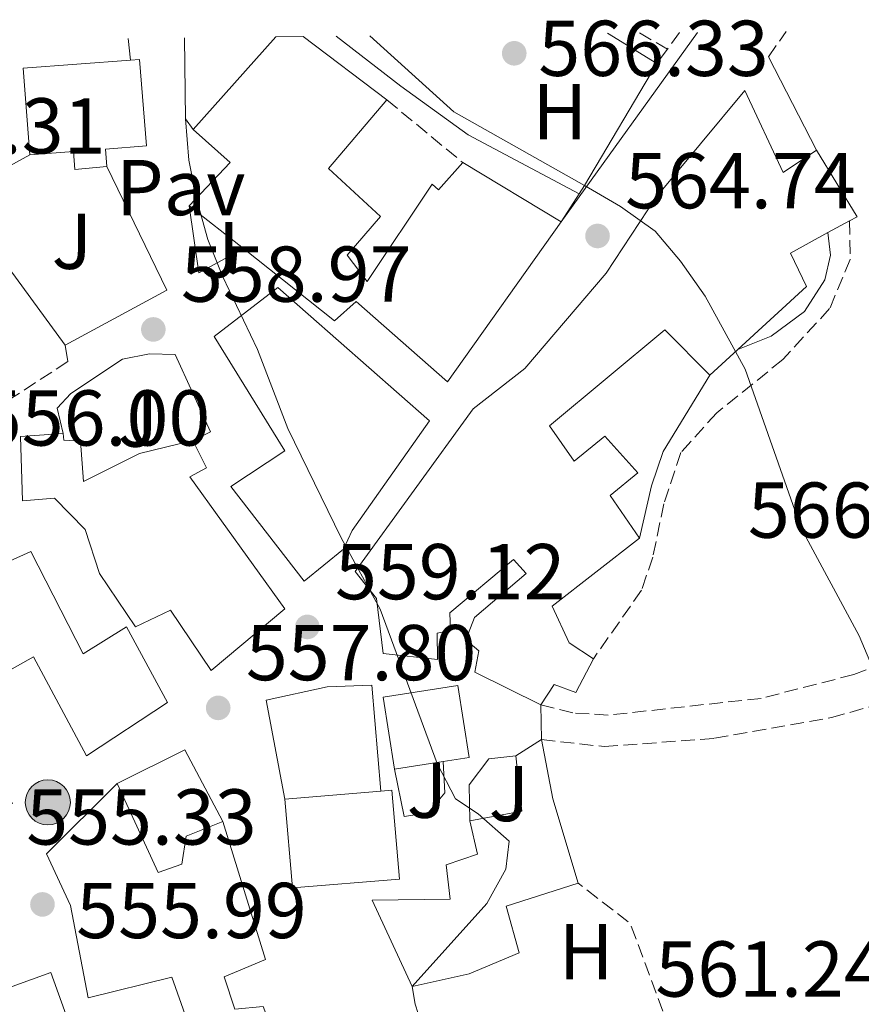
# Model space of a CAD drawing. Units: metres. Extents: x 573337 to 576800, y 4728821 to 4731171.
# Drawn here: x 576493 to 576599, y 4731046 to 4731171 of the extents above; entities that cross this region are included whole.
import ezdxf
from ezdxf.enums import TextEntityAlignment as Align

# ---------------------------------------------------------------- set-up
doc = ezdxf.new("R2010")
doc.units = ezdxf.units.M
doc.header["$MEASUREMENT"] = 0
doc.linetypes.add('DGN Style 3', pattern=[2.435890702152634, 1.739921930109024, -0.6959687720436097])
for name, color, linetype, lineweight in [('Camino', 7, 'DGN Style 3', 0), ('construcción singular', 1, 'Continuous', 0), ('Cota de punto acotado terreno', 7, 'Continuous', 0), ('Curva de nivel intermedia', 30, 'Continuous', 0), ('Edificio', 1, 'Continuous', 13), ('Embalse', 142, 'Continuous', 13), ('Etiqueta de uso rústico', 92, 'Continuous', 0), ('Línea  de muro-pared o tapia', 1, 'Continuous', 13), ('Línea de asfalto', 7, 'Continuous', 13), ('Línea de muro de contención', 1, 'Continuous', 13), ('Línea de pavimento', 1, 'Continuous', 0), ('Línea de pista sin pavimentar', 7, 'Continuous', 0), ('Línea de zona ajardinada o verde público', 92, 'Continuous', 0), ('Línea telefónica', 7, 'Continuous', 0), ('Margen derecho', 7, 'Continuous', 0), ('Nave industrial', 1, 'Continuous', 13), ('Pavimento', 7, 'Continuous', 0), ('Poste tendido eléctrico', 7, 'Continuous', 0), ('Punto acotado terreno (símbolo)', 7, 'Continuous', 0), ('Seto', 92, 'DGN Style 3', 0), ('Zona ajardinada', 92, 'Continuous', 0)]:
    doc.layers.add(name, color=color, linetype=linetype, lineweight=lineweight)
doc.styles.add('Style-Arial', font='arial.ttf')

# ---------------------------------------------------------------- blocks, each defined once
blk = doc.blocks.new('5PATER')
at = {"layer": 'Embalse', "linetype": 'Continuous', "lineweight": 0}
h = blk.add_hatch(color=51, dxfattribs=at)
edge = h.paths.add_edge_path()
edge.add_ellipse((0, 0), major_axis=(-0.1095731443231308, -0.1110710700762829), ratio=0.9994222409660317, start_angle=0, end_angle=360)
blk = doc.blocks.new('5PELE')
at = {"layer": 'Nave industrial', "linetype": 'Continuous', "lineweight": 0}
h = blk.add_hatch(color=9, dxfattribs=at)
edge = h.paths.add_edge_path()
edge.add_arc((-2.000000476837158e-05, 0), 0.2850000000000001, 0, 360)
at = {"layer": 'Nave industrial', "color": 252, "linetype": 'Continuous', "lineweight": 0}
blk.add_circle((-2.000000476837158e-05, 0), 0.2850000000000001, dxfattribs=at)

msp = doc.modelspace()

# ---------------------------------------------------------------- linework, layer by layer
at = {"layer": 'Camino', "color": 7, "linetype": 'DGN Style 3', "lineweight": 0, "extrusion": (0.01268634561319231, -0.007269703663057791, 0.9998930983078311), "elevation": -26510.88018656385, "flags": 128}
msp.add_lwpolyline([(576517.4618516578, 4731101.671438402), (576521.0223263556, 4731099.631384494)], dxfattribs=at)
at = {"layer": 'Camino', "color": 7, "linetype": 'DGN Style 3', "lineweight": 0, "elevation": 563.6600000000036, "flags": 128}
msp.add_lwpolyline([(576539.1200000005, 4731160.920000001), (576548.7399999984, 4731152.970000003)], dxfattribs=at)
at = {"layer": 'Camino', "color": 7, "linetype": 'DGN Style 3', "lineweight": 0}
msp.add_polyline3d([(576597.6900000012, 4731145.600000001, 567.0800000000017), (576597.7600000004, 4731140.699999999, 567.0000000000001), (576595.1599999986, 4731134.490000002, 566.7400000000052), (576589.2199999975, 4731128.020000001, 566.2100000000065), (576580.8799999983, 4731121.300000002, 565.429999999993), (576576.3399999985, 4731116.270000001, 565.0899999999966), (576574.1700000003, 4731109.779999999, 564.679999999993), (576572.78, 4731103.020000001, 564.3600000000006), (576571.3500000017, 4731098.82, 563.9700000000013), (576565.2699999998, 4731090.15, 563.3399999999966)], dxfattribs=at)
at = {"layer": 'construcción singular', "color": 1, "linetype": 'Continuous', "lineweight": 0}
msp.add_polyline3d([(576504.9900000002, 4731074.369999999, 563.1399999999994), (576510.1900000004, 4731063.09, 567.0200000000041), (576513.1900000004, 4731064.15, 566.3800000000047), (576513.7400000002, 4731067.689999999, 560.0399999999936), (576518.3899999997, 4731069.529999999, 560.0399999999936), (576523.7599999999, 4731052.08, 565.1399999999994), (576518.54, 4731049.880000001, 565.1600000000036), (576519.8799999999, 4731045.779999999, 564.8999999999943), (576523.4900000002, 4731046.119999999, 561.8500000000058), (576530.7999999998, 4731026.789999999, 563.820000000007), (576510.3300000001, 4731019.539999999, 565.4799999999959), (576503.3600000005, 4731040.01, 565.929999999993), (576513.7999999998, 4731044.49, 566.2200000000012), (576511.9400000004, 4731049.850000001, 565.8300000000017), (576501.3399999999, 4731047.210000001, 563.0599999999977), (576499.1100000005, 4731058.890000001, 563.0399999999936), (576496.04, 4731065.439999999, 563.1000000000058)], close=True, dxfattribs=at)
at = {"layer": 'Curva de nivel intermedia', "color": 30, "linetype": 'Continuous', "lineweight": 0, "flags": 128}
for points, elevation in [([(576513.6600000017, 4731158.509999999), (576514.0700000008, 4731153.29), (576515.0400000009, 4731148.390000001), (576516.4900000015, 4731143.23), (576518.3300000011, 4731138.58), (576522.77, 4731129.310000001), (576526.6000000011, 4731119.310000001), (576533.3300000012, 4731105.449999998), (576538.2900000013, 4731096.439999998), (576545.4999999997, 4731076.909999999), (576547.8300000009, 4731072.4), (576550.7000000009, 4731070.51), (576554.6100000002, 4731067.05), (576554.2000000012, 4731063.529999999), (576551.7800000005, 4731059.15), (576542.3200000012, 4731048.67)], 560), ([(576564.1299999999, 4731150.08), (576568.7099999997, 4731147.42), (576573.0700000006, 4731144.310000001), (576576.2900000014, 4731140.48), (576579.4100000019, 4731136.060000001), (576584.4900000001, 4731126.82), (576591.5500000011, 4731106.670000001), (576598.9000000004, 4731093.039999999), (576613.1299999995, 4731059.31)], 565.0000000000001)]:
    msp.add_lwpolyline(points, dxfattribs=dict(at, elevation=elevation))
at = {"layer": 'Edificio', "color": 51, "linetype": 'Continuous', "lineweight": 13, "extrusion": (0.01186665665912825, 0.0132961009613102, 0.9998411854684529), "elevation": 70313.54448539745, "flags": 128}
msp.add_lwpolyline([(576467.3079571556, 4730640.438708003), (576477.7705434813, 4730652.159744109)], dxfattribs=at)
at = {"layer": 'Edificio', "color": 51, "linetype": 'Continuous', "lineweight": 13, "extrusion": (-0.1217715689378836, 0.09190307089155487, 0.9882942429049703), "elevation": 365163.9993936811, "flags": 128}
msp.add_lwpolyline([(-4123672.462302973, -2361847.89561378), (-4123672.462302973, -2361834.458259129)], dxfattribs=at)
at = {"layer": 'Edificio', "color": 51, "linetype": 'Continuous', "lineweight": 13, "extrusion": (0.03287358711672895, 0.002547178581106289, 0.9994562717554756), "elevation": 31568.77034153846, "flags": 128}
msp.add_lwpolyline([(4672490.579380359, -939748.2889365756), (4672490.583152096, -939734.641043487), (4672479.580270655, -939734.641043487)], dxfattribs=at)
at = {"layer": 'Edificio', "color": 51, "linetype": 'Continuous', "lineweight": 13, "extrusion": (0.03953905451814188, 0.03293149669178171, 0.9986752123155209), "elevation": 179172.0551971085, "flags": 128}
msp.add_lwpolyline([(3266377.127714616, -3466269.232521175), (3266366.069679325, -3466266.317464487), (3266365.549903792, -3466271.370229413)], dxfattribs=at)
at = {"layer": 'Edificio', "color": 51, "linetype": 'Continuous', "lineweight": 13, "extrusion": (-0.03010090847206116, 0.02845003597367092, 0.9991418972109284), "elevation": 117813.8812678178, "flags": 128}
msp.add_lwpolyline([(-3834391.535650127, -2828371.787911449), (-3834399.062256268, -2828371.787911449), (-3834398.899553454, -2828378.06534148)], dxfattribs=at)
at = {"layer": 'Edificio', "color": 51, "linetype": 'Continuous', "lineweight": 13, "extrusion": (0.01053299433966891, -0.01962028358748729, 0.9997520195039304), "elevation": -86182.629665767, "flags": 128}
msp.add_lwpolyline([(2745821.461052073, 3894781.226385339), (2745822.015288965, 3894771.34709278), (2745820.937049661, 3894771.347092779)], dxfattribs=at)
at = {"layer": 'Edificio', "color": 51, "linetype": 'Continuous', "lineweight": 13, "extrusion": (-0.001180357150645648, 0.0007091623684815039, 0.9999990519224166), "elevation": 3244.731677390254, "flags": 128}
msp.add_lwpolyline([(576549.0112969936, 4731151.858633331), (576561.461311928, 4731144.378631449)], dxfattribs=at)
at = {"layer": 'Edificio', "color": 51, "linetype": 'Continuous', "lineweight": 13, "extrusion": (-0.01167381846252782, 0.009250306442787298, 0.9998890707439593), "elevation": 37601.03004826191, "flags": 128}
msp.add_lwpolyline([(576488.2984963395, 4730996.67464184), (576481.457444805, 4731002.094873744)], dxfattribs=at)
at = {"layer": 'Edificio', "color": 51, "linetype": 'Continuous', "lineweight": 13, "extrusion": (-0.002802533492921628, -0.001528654632502706, 0.9999949044975357), "elevation": -8277.594884297609, "flags": 128}
msp.add_lwpolyline([(576597.024846766, 4731138.47424614), (576594.2748295403, 4731136.974244387)], dxfattribs=at)
at = {"layer": 'Edificio', "color": 51, "linetype": 'Continuous', "lineweight": 13, "extrusion": (-0.05350833974268365, -0.04912488818184233, 0.9973583122123678), "elevation": -262700.3499088898, "flags": 128}
msp.add_lwpolyline([(-3095181.002002387, 3614813.47334994), (-3095181.002002387, 3614808.654989223)], dxfattribs=at)
at = {"layer": 'Edificio', "color": 1, "linetype": 'Continuous', "lineweight": 13, "elevation": 568.4900000000052, "flags": 128}
msp.add_lwpolyline([(576546.2599999999, 4731077.130000001), (576540.0800000001, 4731076.16), (576538.6500000004, 4731085.27), (576548.1299999999, 4731086.75), (576549.5599999996, 4731077.640000001), (576546.2599999999, 4731077.130000001)], close=True, dxfattribs=at)
at = {"layer": 'Edificio', "color": 51, "linetype": 'Continuous', "lineweight": 13, "elevation": 568.4900000000052, "flags": 128}
for points in [[(576540.0800000001, 4731076.16), (576538.6500000004, 4731085.27), (576548.1299999999, 4731086.75), (576549.5599999996, 4731077.640000001), (576546.2599999999, 4731077.130000001)], [(576546.2599999999, 4731077.130000001), (576540.0800000001, 4731076.16)]]:
    msp.add_lwpolyline(points, dxfattribs=at)
at = {"layer": 'Edificio', "color": 51, "linetype": 'Continuous', "lineweight": 13, "extrusion": (-0.004426264329490904, -0.002795535367452456, 0.9999862964891543), "elevation": -15214.20005859724, "flags": 128}
msp.add_lwpolyline([(576552.2970947666, 4731053.824837144), (576555.5271516506, 4731055.864845116)], dxfattribs=at)
at = {"layer": 'Edificio', "color": 51, "linetype": 'Continuous', "lineweight": 13, "extrusion": (0.5468620933060238, 0.16554569374667, 0.8206926795012172), "elevation": 1098970.625200802, "flags": 128}
msp.add_lwpolyline([(4361100.570760719, -1577530.576792164), (4361092.969445603, -1577529.631695074), (4361081.829962906, -1577529.596691478)], dxfattribs=at)
at = {"layer": 'Edificio', "color": 51, "linetype": 'Continuous', "lineweight": 13, "extrusion": (-0.06305911822566602, 0.07850026822381193, 0.9949177129277532), "elevation": 335594.628663139, "flags": 128}
msp.add_lwpolyline([(-3412372.928037983, -3310365.064455518), (-3412378.828193078, -3310361.886426277), (-3412382.641373513, -3310367.845231105)], dxfattribs=at)
at = {"layer": 'Edificio', "color": 1, "linetype": 'Continuous', "lineweight": 13, "extrusion": (0.0007339761189051488, 6.132778241074027e-05, 0.9999997287589433), "elevation": 1279.632343574899, "flags": 128}
msp.add_lwpolyline([(576540.1390373446, 4731062.190419966), (576526.5990336519, 4731061.070419965), (576525.6690339027, 4731072.310419986), (576537.8090379721, 4731073.320420051), (576539.1990375973, 4731073.440419987), (576540.1390373446, 4731062.190419966)], close=True, dxfattribs=at)
at = {"layer": 'Edificio', "color": 51, "linetype": 'Continuous', "lineweight": 13, "extrusion": (0.0007339761189051488, 6.132778241074027e-05, 0.9999997287589433), "elevation": 1279.632309097811, "flags": 128}
msp.add_lwpolyline([(576525.6690339027, 4731072.310419986), (576526.5990336519, 4731061.070419965), (576540.1390373446, 4731062.190419966), (576539.1990375973, 4731073.440419987), (576537.8090379721, 4731073.320420051)], dxfattribs=at)
at = {"layer": 'Edificio', "color": 51, "linetype": 'Continuous', "lineweight": 13, "extrusion": (0.000818060676918348, 6.805941381441544e-05, 0.999999663072266), "elevation": 1359.95726823968, "flags": 128}
msp.add_lwpolyline([(576537.7237993928, 4731073.308399471), (576525.5837952746, 4731072.298399469)], dxfattribs=at)
at = {"layer": 'Edificio', "color": 51, "linetype": 'Continuous', "lineweight": 13, "extrusion": (0.0009003089874187816, -0.002790957861427524, 0.9999956999897265), "elevation": -12119.34699210241, "flags": 128}
msp.add_lwpolyline([(576541.9669951872, 4731031.001503864), (576546.1270295138, 4731018.011453272), (576544.8870300162, 4731017.611451714)], dxfattribs=at)
at = {"layer": 'Edificio', "color": 1, "linetype": 'Continuous', "lineweight": 13}
for points in [[(576525.0899999999, 4731168.880000001, 566.1100000000006), (576528.5199999996, 4731168.92, 566.4600000000064), (576539.1200000001, 4731160.92, 568.5099999999948), (576531.7300000004, 4731152.230000001, 567.8800000000047), (576538.3399999999, 4731146.15, 567.320000000007), (576534.0899999999, 4731141.27, 567.6900000000023), (576536.6200000001, 4731137.9, 567.1900000000023), (576544.8799999999, 4731150.220000001, 570.179999999993), (576545.6699999999, 4731149.52, 570.1600000000036), (576548.7400000002, 4731152.970000001, 570.1100000000006), (576561.1900000004, 4731145.49, 570.1300000000047), (576546.8099999996, 4731125.210000001, 569.7200000000012), (576535.2400000002, 4731135.390000001, 567.1300000000047), (576532.5099999999, 4731132.939999999, 567), (576520.9699999997, 4731142.08, 566.779999999999), (576514.1299999999, 4731147.5, 566.6499999999943), (576519.2999999998, 4731152.970000001, 566.6499999999943), (576514.6299999999, 4731157.16, 566.3899999999994)], [(576503.5099999999, 4731154.680000001, 566.2400000000052), (576503.7000000002, 4731152.460000001, 565.3899999999994), (576499.6600000003, 4731152.109999999, 565.3699999999953), (576499.4699999997, 4731154.369999999, 565.3699999999953), (576493.9600000001, 4731153.939999999, 566.5599999999977), (576493.1100000005, 4731164.91, 566.5599999999977), (576506.7100000001, 4731165.960000001, 566.1100000000006), (576507.8499999996, 4731166.039999999, 566.070000000007), (576508.7000000002, 4731155.08, 566.070000000007)], [(576584.4299999997, 4731162.08, 570.9600000000064), (576589.2699999996, 4731151.720000001, 571.1100000000006), (576593.4800000004, 4731154.550000001, 570.8500000000058), (576598.6399999997, 4731146.109999999, 570.6300000000047), (576597.6900000004, 4731145.600000001, 570.6300000000047), (576594.9400000004, 4731144.100000001, 570.6199999999953), (576590.2000000002, 4731141.52, 570.6100000000006), (576592.25, 4731137.289999999, 570.2599999999948), (576583.54, 4731129.300000001, 569.3800000000047), (576580, 4731126.050000001, 569.029999999999), (576574.3099999996, 4731131.779999999, 570.0500000000029), (576559.7300000004, 4731119.65, 571.3699999999953), (576562.8499999996, 4731115.15, 568.179999999993), (576566.7000000002, 4731118.33, 567.6399999999994), (576570.8799999999, 4731113.710000001, 567.5099999999948), (576567.3799999999, 4731110.82, 567.8800000000047), (576571.0800000001, 4731105.41, 568.679999999993), (576560.0599999996, 4731096.810000001, 569.6600000000036), (576562.1900000004, 4731092.16, 566.0200000000041), (576565.2699999996, 4731090.15, 565.7400000000052), (576563.0599999996, 4731085.859999999, 565.7200000000012), (576560.2800000003, 4731086.880000001, 565.7200000000012), (576558.6100000005, 4731084.300000001, 565.7200000000012), (576550.25, 4731088.439999999, 567.8600000000006), (576550.7800000003, 4731091.140000001, 569.1999999999971), (576549.1299999999, 4731092.539999999, 569.1399999999994), (576550.2199999997, 4731095.390000001, 569.1199999999953), (576556.7400000002, 4731100.949999999, 569.1399999999994), (576555.1500000004, 4731102.699999999, 569.1000000000058), (576547.0899999999, 4731095.980000001, 566.0200000000041), (576547.2000000002, 4731093.710000001, 565.9100000000036), (576545.5, 4731093.41, 565.9100000000036), (576545.5499999998, 4731090.07, 565.9100000000036), (576538.6600000003, 4731090.82, 565.6300000000047), (576537.8399999999, 4731097.76, 566.0399999999936), (576535.0999999996, 4731101.199999999, 566.6499999999943), (576550.0499999998, 4731121.779999999, 569.8699999999953), (576556.5700000003, 4731126.91, 569.8699999999953), (576566.8899999997, 4731138.980000001, 569.8699999999953), (576573.2100000001, 4731148.58, 569.9600000000064)], [(576533.6399999997, 4731104.01, 564.3999999999943), (576528.6600000003, 4731099.970000001, 564.4600000000064), (576519.4000000004, 4731111.970000001, 565.1100000000006), (576526.2199999997, 4731116.460000001, 565.6300000000047), (576517.2800000003, 4731130.949999999, 565.6300000000047), (576525.3499999996, 4731137.16, 566.0899999999965), (576544.54, 4731120.279999999, 570.3500000000058), (576534.7400000002, 4731106.369999999, 564.75)], [(576500.3799999999, 4731117.720000001, 560.8099999999977), (576500.7400000002, 4731112.609999999, 562.429999999993), (576507.8499999996, 4731116.119999999, 562.2100000000064), (576514.5700000003, 4731117.779999999, 562.4100000000036), (576516.3200000003, 4731114.33, 562.4499999999971), (576514.2100000001, 4731113.17, 563.4700000000012), (576526.2300000004, 4731096.460000001, 568.5099999999948), (576516.9100000003, 4731088.66, 564.5500000000029), (576511.7599999999, 4731096.32, 564.2899999999936), (576507.3200000003, 4731094.189999999, 563.8099999999977), (576502.75, 4731100.939999999, 564.2700000000041), (576500.9699999997, 4731106.52, 563.820000000007), (576497.0800000001, 4731110.5, 562.9900000000052), (576493.04, 4731110.16, 562.3699999999953), (576492.7800000003, 4731118.310000001, 562.3399999999965), (576498.1699999999, 4731118.680000001, 562.0200000000041), (576498.25, 4731117.83, 562.0200000000041)], [(576480.9199999999, 4731109.49, 559.8300000000017), (576485.9500000002, 4731100.050000001, 562.8800000000047), (576494.0599999996, 4731103.720000001, 562.5800000000017), (576500.7000000002, 4731090.76, 568.529999999999), (576506.1900000004, 4731094.180000001, 567.7299999999959), (576511.3600000005, 4731084.609999999, 567.2599999999948), (576501.1100000005, 4731077.859999999, 564.9600000000064), (576494.4000000004, 4731090.390000001, 564.6399999999994), (576484.54, 4731084.850000001, 564.6399999999994), (576491.7599999999, 4731071.83, 559.1399999999994), (576481.4100000003, 4731066.15, 559.320000000007), (576474.1799999997, 4731080.16, 563.4499999999971), (576468.5499999998, 4731077.100000001, 561.3300000000017), (576474.7000000002, 4731068.890000001, 561.029999999999), (576456.3899999997, 4731060.109999999, 560.1000000000058), (576448.6799999997, 4731073.26, 559.4700000000012), (576451.4199999999, 4731074.58, 559.6000000000058), (576449.0300000003, 4731078.09, 558.7700000000041), (576456.3200000003, 4731084.439999999, 558.6499999999943), (576462.5499999998, 4731075.380000001, 561.0500000000029), (576463.8899999997, 4731076.109999999, 561.3899999999994), (576458.6399999997, 4731085.25, 561.2599999999948), (576465.9600000001, 4731089.470000001, 561.4600000000064), (576461.7699999996, 4731099.34, 560.2200000000012)], [(576549.54, 4731050.26, 564.7299999999959), (576542.3200000003, 4731048.67, 564.9600000000064), (576537.2699999996, 4731059.59, 564.8699999999953), (576547.1299999999, 4731059.730000001, 564.75), (576546.6399999997, 4731064.050000001, 563.529999999999), (576550.5899999999, 4731065.390000001, 563.8099999999977), (576549.6100000005, 4731069.630000001, 563.9700000000012), (576556.1900000004, 4731070.859999999, 564.2899999999936), (576555.4500000002, 4731077.869999999, 563.6900000000023), (576558.6799999997, 4731079.91, 563.7100000000064), (576560.1399999997, 4731072.41, 564.25), (576563.3399999999, 4731061.74, 564.2700000000041), (576554.2300000004, 4731058.84, 564.3800000000047), (576555.8799999999, 4731052.91, 564.5500000000029)], [(576504.9900000002, 4731074.369999999, 563.1399999999994), (576510.1900000004, 4731063.09, 567.0200000000041), (576513.1900000004, 4731064.15, 566.3800000000047), (576513.7400000002, 4731067.689999999, 560.0399999999936), (576518.3899999997, 4731069.529999999, 560.0399999999936), (576523.7599999999, 4731052.08, 565.1399999999994), (576518.54, 4731049.880000001, 565.1600000000036), (576519.8799999999, 4731045.779999999, 564.8999999999943), (576523.4900000002, 4731046.119999999, 561.8500000000058), (576530.7999999998, 4731026.789999999, 563.820000000007), (576510.3300000001, 4731019.539999999, 565.4799999999959), (576503.3600000005, 4731040.01, 565.929999999993), (576513.7999999998, 4731044.49, 566.2200000000012), (576511.9400000004, 4731049.850000001, 565.8300000000017), (576501.3399999999, 4731047.210000001, 563.0599999999977), (576499.1100000005, 4731058.890000001, 563.0399999999936), (576496.04, 4731065.439999999, 563.1000000000058)]]:
    msp.add_polyline3d(points, close=True, dxfattribs=at)
at = {"layer": 'Edificio', "color": 51, "linetype": 'Continuous', "lineweight": 13}
for points in [[(576503.7000000002, 4731152.460000001, 565.3899999999994), (576503.5099999999, 4731154.680000001, 566.2400000000052), (576508.7000000002, 4731155.08, 566.070000000007), (576507.8499999996, 4731166.039999999, 566.070000000007), (576506.7100000001, 4731165.960000001, 566.1100000000006)], [(576558.6100000005, 4731084.300000001, 565.7200000000012), (576550.25, 4731088.439999999, 567.8600000000006), (576550.7800000003, 4731091.140000001, 569.1999999999971), (576549.1299999999, 4731092.539999999, 569.1399999999994), (576550.2199999997, 4731095.390000001, 569.1199999999953), (576556.7400000002, 4731100.949999999, 569.1399999999994), (576555.1500000004, 4731102.699999999, 569.1000000000058), (576547.0899999999, 4731095.980000001, 566.0200000000041), (576547.2000000002, 4731093.710000001, 565.9100000000036), (576545.5, 4731093.41, 565.9100000000036), (576545.5499999998, 4731090.07, 565.9100000000036), (576538.6600000003, 4731090.82, 565.6300000000047), (576537.8399999999, 4731097.76, 566.0399999999936), (576535.0999999996, 4731101.199999999, 566.6499999999943), (576550.0499999998, 4731121.779999999, 569.8699999999953), (576556.5700000003, 4731126.91, 569.8699999999953), (576566.8899999997, 4731138.980000001, 569.8699999999953), (576573.2100000001, 4731148.58, 569.9600000000064), (576584.4299999997, 4731162.08, 570.9600000000064)], [(576539.1200000001, 4731160.92, 568.5099999999948), (576531.7300000004, 4731152.230000001, 567.8800000000047), (576538.3399999999, 4731146.15, 567.320000000007), (576534.0899999999, 4731141.27, 567.6900000000023), (576536.6200000001, 4731137.9, 567.1900000000023), (576544.8799999999, 4731150.220000001, 570.179999999993), (576545.6699999999, 4731149.52, 570.1600000000036), (576548.7400000002, 4731152.970000001, 570.1100000000006)], [(576493.9600000001, 4731153.939999999, 566.5599999999977), (576499.4699999997, 4731154.369999999, 565.3699999999953), (576499.6600000003, 4731152.109999999, 565.3699999999953), (576503.7000000002, 4731152.460000001, 565.3899999999994)], [(576561.1900000004, 4731145.49, 570.1300000000047), (576546.8099999996, 4731125.210000001, 569.7200000000012), (576535.2400000002, 4731135.390000001, 567.1300000000047), (576532.5099999999, 4731132.939999999, 567), (576520.9699999997, 4731142.08, 566.779999999999)], [(576594.9400000004, 4731144.100000001, 570.6199999999953), (576590.2000000002, 4731141.52, 570.6100000000006), (576592.25, 4731137.289999999, 570.2599999999948), (576583.54, 4731129.300000001, 569.3800000000047)], [(576525.3499999996, 4731137.16, 566.0899999999965), (576517.2800000003, 4731130.949999999, 565.6300000000047), (576526.2199999997, 4731116.460000001, 565.6300000000047), (576519.4000000004, 4731111.970000001, 565.1100000000006), (576528.6600000003, 4731099.970000001, 564.4600000000064), (576533.6399999997, 4731104.01, 564.3999999999943), (576534.7400000002, 4731106.369999999, 564.75), (576544.54, 4731120.279999999, 570.3500000000058), (576525.3499999996, 4731137.16, 566.0899999999965)], [(576580, 4731126.050000001, 569.029999999999), (576574.3099999996, 4731131.779999999, 570.0500000000029), (576559.7300000004, 4731119.65, 571.3699999999953), (576562.8499999996, 4731115.15, 568.179999999993), (576566.7000000002, 4731118.33, 567.6399999999994), (576570.8799999999, 4731113.710000001, 567.5099999999948), (576567.3799999999, 4731110.82, 567.8800000000047), (576571.0800000001, 4731105.41, 568.679999999993)], [(576514.5700000003, 4731117.779999999, 562.4100000000036), (576516.3200000003, 4731114.33, 562.4499999999971), (576514.2100000001, 4731113.17, 563.4700000000012), (576526.2300000004, 4731096.460000001, 568.5099999999948), (576516.9100000003, 4731088.66, 564.5500000000029), (576511.7599999999, 4731096.32, 564.2899999999936), (576507.3200000003, 4731094.189999999, 563.8099999999977), (576502.75, 4731100.939999999, 564.2700000000041), (576500.9699999997, 4731106.52, 563.820000000007), (576497.0800000001, 4731110.5, 562.9900000000052), (576493.04, 4731110.16, 562.3699999999953), (576492.7800000003, 4731118.310000001, 562.3399999999965), (576498.1699999999, 4731118.680000001, 562.0200000000041)], [(576498.1699999999, 4731118.680000001, 562.0200000000041), (576498.25, 4731117.83, 562.0200000000041), (576500.3799999999, 4731117.720000001, 560.8099999999977), (576500.7400000002, 4731112.609999999, 562.429999999993), (576507.8499999996, 4731116.119999999, 562.2100000000064), (576514.5700000003, 4731117.779999999, 562.4100000000036)], [(576461.7699999996, 4731099.34, 560.2200000000012), (576480.9199999999, 4731109.49, 559.8300000000017), (576485.9500000002, 4731100.050000001, 562.8800000000047), (576494.0599999996, 4731103.720000001, 562.5800000000017), (576500.7000000002, 4731090.76, 568.529999999999), (576506.1900000004, 4731094.180000001, 567.7299999999959), (576511.3600000005, 4731084.609999999, 567.2599999999948), (576501.1100000005, 4731077.859999999, 564.9600000000064), (576494.4000000004, 4731090.390000001, 564.6399999999994), (576484.54, 4731084.850000001, 564.6399999999994), (576491.7599999999, 4731071.83, 559.1399999999994), (576481.4100000003, 4731066.15, 559.320000000007), (576474.1799999997, 4731080.16, 563.4499999999971), (576468.5499999998, 4731077.100000001, 561.3300000000017), (576474.7000000002, 4731068.890000001, 561.029999999999), (576456.3899999997, 4731060.109999999, 560.1000000000058), (576448.6799999997, 4731073.26, 559.4700000000012), (576451.4199999999, 4731074.58, 559.6000000000058), (576449.0300000003, 4731078.09, 558.7700000000041), (576456.3200000003, 4731084.439999999, 558.6499999999943), (576462.5499999998, 4731075.380000001, 561.0500000000029), (576463.8899999997, 4731076.109999999, 561.3899999999994), (576458.6399999997, 4731085.25, 561.2599999999948)], [(576571.0800000001, 4731105.41, 568.679999999993), (576560.0599999996, 4731096.810000001, 569.6600000000036), (576562.1900000004, 4731092.16, 566.0200000000041), (576565.2699999996, 4731090.15, 565.7400000000052)], [(576565.2699999996, 4731090.15, 565.7400000000052), (576563.0599999996, 4731085.859999999, 565.7200000000012), (576560.2800000003, 4731086.880000001, 565.7200000000012), (576558.6100000005, 4731084.300000001, 565.7200000000012)], [(576504.9900000002, 4731074.369999999, 563.1399999999994), (576496.04, 4731065.439999999, 563.1000000000058), (576499.1100000005, 4731058.890000001, 563.0399999999936), (576501.3399999999, 4731047.210000001, 563.0599999999977), (576511.9400000004, 4731049.850000001, 565.8300000000017), (576513.7999999998, 4731044.49, 566.2200000000012), (576503.3600000005, 4731040.01, 565.929999999993), (576510.3300000001, 4731019.539999999, 565.4799999999959), (576530.7999999998, 4731026.789999999, 563.820000000007), (576523.4900000002, 4731046.119999999, 561.8500000000058), (576519.8799999999, 4731045.779999999, 564.8999999999943), (576518.54, 4731049.880000001, 565.1600000000036), (576523.7599999999, 4731052.08, 565.1399999999994), (576518.3899999997, 4731069.529999999, 560.0399999999936)], [(576518.3899999997, 4731069.529999999, 560.0399999999936), (576513.7400000002, 4731067.689999999, 560.0399999999936), (576513.1900000004, 4731064.15, 566.3800000000047), (576510.1900000004, 4731063.09, 567.0200000000041), (576504.9900000002, 4731074.369999999, 563.1399999999994)], [(576542.3200000003, 4731048.67, 564.9600000000064), (576537.2699999996, 4731059.59, 564.8699999999953), (576547.1299999999, 4731059.730000001, 564.75), (576546.6399999997, 4731064.050000001, 563.529999999999), (576550.5899999999, 4731065.390000001, 563.8099999999977), (576549.6100000005, 4731069.630000001, 563.9700000000012)], [(576563.3399999999, 4731061.74, 564.2700000000041), (576554.2300000004, 4731058.84, 564.3800000000047), (576555.8799999999, 4731052.91, 564.5500000000029), (576549.54, 4731050.26, 564.7299999999959), (576542.3200000003, 4731048.67, 564.9600000000064)], [(576488.7800000003, 4731047.600000001, 559.529999999999), (576496.6100000005, 4731050.41, 559.1000000000058), (576499.2999999998, 4731042.91, 565.0099999999948), (576500.4900000002, 4731043.34, 565.0099999999948), (576506.4800000004, 4731026.83, 565.1300000000047), (576498.9000000004, 4731024.08, 558.3699999999953), (576499.2100000001, 4731018.52, 558.3699999999953), (576501.3399999999, 4731018.480000001, 558.3699999999953), (576501.4400000004, 4731016.5, 558.3699999999953), (576507.0899999999, 4731017.930000001, 558.3699999999953), (576509.0999999996, 4731011.57, 558.3699999999953), (576509.3799999999, 4731007.180000001, 558.6499999999943), (576505.25, 4731007.83, 562.6300000000047), (576509.8300000001, 4730995.619999999, 563.0399999999936), (576501.0099999999, 4730991.949999999, 563), (576502.8700000001, 4730986.300000001, 558.6699999999983)]]:
    msp.add_polyline3d(points, dxfattribs=at)
at = {"layer": 'Edificio', "color": 1, "linetype": 'Continuous', "lineweight": 13}
msp.add_polyline3d([(576488.7800000003, 4731047.600000001, 559.529999999999), (576496.6100000005, 4731050.41, 559.1000000000058), (576499.2999999998, 4731042.91, 559.1000000000058), (576500.4900000002, 4731043.34, 565.0099999999948), (576506.4800000004, 4731026.83, 565.1300000000047), (576498.9000000004, 4731024.08, 565.1300000000047), (576499.2100000001, 4731018.52, 558.3699999999953), (576501.3399999999, 4731018.480000001, 558.3699999999953), (576501.4400000004, 4731016.5, 558.3699999999953), (576507.0899999999, 4731017.930000001, 558.3699999999953), (576509.0999999996, 4731011.57, 558.3699999999953), (576509.3799999999, 4731007.180000001, 558.6499999999943), (576505.25, 4731007.83, 562.6300000000047), (576509.8300000001, 4730995.619999999, 563.0399999999936), (576501.0099999999, 4730991.949999999, 563), (576502.8700000001, 4730986.300000001, 558.6699999999983), (576497.6900000004, 4730981.470000001, 560.0899999999965), (576481.0599999996, 4730959.59, 556.570000000007)], dxfattribs=at)
at = {"layer": 'Línea  de muro-pared o tapia', "color": 1, "linetype": 'Continuous', "lineweight": 13, "flags": 128}
for points, elevation in [([(576593.4800000004, 4731154.550000001), (576587.4100000003, 4731166.359999999)], 570.4499999999971), ([(576546.2599999999, 4731077.130000001), (576546.4600000001, 4731073.16), (576544.3700000001, 4731070.640000001), (576541.3200000003, 4731070.17), (576540.0800000001, 4731076.16)], 560.3399999999965), ([(576549.6100000005, 4731069.630000001), (576549.54, 4731074.17), (576552.04, 4731077.470000001), (576555.4500000002, 4731077.869999999)], 562.529999999999)]:
    msp.add_lwpolyline(points, dxfattribs=dict(at, elevation=elevation))
at = {"layer": 'Línea  de muro-pared o tapia', "color": 1, "linetype": 'Continuous', "lineweight": 13, "extrusion": (0.008565044002140762, -0.06110691055030642, 0.9980944772436315), "elevation": -283608.1569039379, "flags": 128}
msp.add_lwpolyline([(1227654.231523223, 4596572.425324948), (1227654.231523223, 4596581.014684645)], dxfattribs=at)
at = {"layer": 'Línea  de muro-pared o tapia', "color": 1, "linetype": 'Continuous', "lineweight": 13, "extrusion": (-0.06947182539453506, -0.03774840778457034, 0.9968694614572569), "elevation": -218085.9703866392, "flags": 128}
msp.add_lwpolyline([(-3881847.394834929, 2756770.109613886), (-3881847.394834929, 2756763.659226302)], dxfattribs=at)
at = {"layer": 'Línea  de muro-pared o tapia', "color": 1, "linetype": 'Continuous', "lineweight": 13, "extrusion": (-0.07018692932395719, -0.03812961009152431, 0.996804859431545), "elevation": -220301.8067039228, "flags": 128}
msp.add_lwpolyline([(-3882071.233976037, 2756267.60696518), (-3882071.233976037, 2756252.959142816)], dxfattribs=at)
at = {"layer": 'Línea  de muro-pared o tapia', "color": 1, "linetype": 'Continuous', "lineweight": 13, "extrusion": (-0.001472550731184806, 0.00947954535246377, 0.9999539838483843), "elevation": 44558.78097488074, "flags": 128}
msp.add_lwpolyline([(576498.6377563948, 4730920.012237349), (576498.9577854995, 4730917.952144784)], dxfattribs=at)
at = {"layer": 'Línea  de muro-pared o tapia', "color": 1, "linetype": 'Continuous', "lineweight": 13}
for points in [[(576498.1699999999, 4731118.680000001, 559.929999999993), (576497.4100000003, 4731121.859999999, 559.929999999993), (576499.1600000003, 4731123.730000001, 559.9400000000023), (576505.6900000004, 4731128.08, 560.1300000000047), (576509.0800000001, 4731128.77, 560.3699999999953), (576512.3499999996, 4731128.67, 560.6900000000023), (576516.8200000003, 4731118.880000001, 560.9100000000036), (576514.5700000003, 4731117.779999999, 560.9100000000036)], [(576523.8600000005, 4731084.91, 559.6100000000006), (576531.5700000003, 4731086.58, 560.1699999999983), (576537.2400000002, 4731086.810000001, 560.4900000000052), (576538.3799999999, 4731073.390000001, 560.2599999999948)]]:
    msp.add_polyline3d(points, dxfattribs=at)
at = {"layer": 'Línea de asfalto', "color": 7, "linetype": 'Continuous', "lineweight": 13, "flags": 128}
for points, elevation in [([(576526.2399999968, 4731072.380000001), (576523.8599999986, 4731084.910000001)], 557.9600000000066), ([(576558.6799999983, 4731079.910000001), (576558.6099999989, 4731084.300000001)], 560.5700000000071)]:
    msp.add_lwpolyline(points, dxfattribs=dict(at, elevation=elevation))
at = {"layer": 'Línea de asfalto', "color": 7, "linetype": 'Continuous', "lineweight": 13, "extrusion": (-0.06677436807556783, 0.02943197144558992, 0.9973339174142903), "elevation": 101304.4647303923, "flags": 128}
msp.add_lwpolyline([(-4561717.736002116, -1376913.835549735), (-4561725.080417634, -1376907.668884453), (-4561718.711712125, -1376899.583701083)], dxfattribs=at)
at = {"layer": 'Línea de muro de contención', "color": 1, "linetype": 'Continuous', "lineweight": 13, "extrusion": (-0.02913615641579172, 0.007333590381802689, 0.9995485495169439), "elevation": 18463.86822269293, "flags": 128}
msp.add_lwpolyline([(-4728791.792119089, -595434.878422296), (-4728785.074698029, -595422.2306930807), (-4728780.059226821, -595403.9247692158)], dxfattribs=at)
at = {"layer": 'Línea de muro de contención', "color": 1, "linetype": 'Continuous', "lineweight": 13, "extrusion": (-0.01164773369768682, 0.00716064527438346, 0.9999065233605402), "elevation": 27731.1926410063, "flags": 128}
msp.add_lwpolyline([(576534.5697965177, 4731092.061317321), (576540.8005386742, 4731088.231219125)], dxfattribs=at)
at = {"layer": 'Línea de muro de contención', "color": 1, "linetype": 'Continuous', "lineweight": 13, "extrusion": (-0.06081438972223124, -0.04369626519493717, 0.9971921812823878), "elevation": -241234.2302869, "flags": 128}
msp.add_lwpolyline([(-3505800.616185346, 3219859.323701502), (-3505792.204587888, 3219853.448020417), (-3505790.54224015, 3219853.448020417)], dxfattribs=at)
at = {"layer": 'Línea de muro de contención', "color": 1, "linetype": 'Continuous', "lineweight": 13, "extrusion": (-0.004267057557685997, -0.007187849139127667, 0.9999650629119764), "elevation": -35900.37515581862, "flags": 128}
msp.add_lwpolyline([(576561.2988043979, 4731014.249438086), (576570.4593610767, 4731029.679836698)], dxfattribs=at)
at = {"layer": 'Línea de muro de contención', "color": 1, "linetype": 'Continuous', "lineweight": 13, "extrusion": (-0.0005031015247659009, 0.0006857516110625391, 0.9999996383167266), "elevation": 3512.882463722307, "flags": 128}
msp.add_lwpolyline([(576484.7380349615, 4731147.50345885), (576498.6480432632, 4731128.543454391)], dxfattribs=at)
at = {"layer": 'Línea de muro de contención', "color": 1, "linetype": 'Continuous', "lineweight": 13, "elevation": 560.6000000000058, "flags": 128}
msp.add_lwpolyline([(576542.3200000003, 4731048.67), (576542.7100000001, 4731046.4)], dxfattribs=at)
at = {"layer": 'Línea de pavimento', "color": 1, "linetype": 'Continuous', "lineweight": 0, "elevation": 560.2899999999936, "flags": 128}
msp.add_lwpolyline([(576506.7100000001, 4731165.960000001), (576506.3899999997, 4731168.680000001)], dxfattribs=at)
at = {"layer": 'Línea de pavimento', "color": 1, "linetype": 'Continuous', "lineweight": 0, "extrusion": (0.01301880719816269, -0.02691470708972439, 0.9995529546759448), "elevation": -119272.2825553103, "flags": 128}
msp.add_lwpolyline([(2579114.753633817, 4006257.80995924), (2579114.753633817, 4006240.417495355)], dxfattribs=at)
at = {"layer": 'Línea de pista sin pavimentar', "color": 7, "linetype": 'Continuous', "lineweight": 0, "elevation": 564.4600000000065, "flags": 128}
for points in [[(576561.1900000006, 4731145.490000002), (576563.4499999981, 4731149.020000001)], [(576563.4499999981, 4731149.020000001), (576564.1299999978, 4731150.08)]]:
    msp.add_lwpolyline(points, dxfattribs=at)
at = {"layer": 'Línea de zona ajardinada o verde público', "color": 92, "linetype": 'Continuous', "lineweight": 0, "elevation": 558.5200000000041, "flags": 128}
msp.add_lwpolyline([(576484.5300000003, 4731148.800000001), (576493.9600000001, 4731153.939999999)], dxfattribs=at)
at = {"layer": 'Línea telefónica', "color": 7, "linetype": 'Continuous', "lineweight": 0, "extrusion": (-0.05747531509041343, -0.07986569870592913, 0.9951472545937469), "elevation": -410432.5554830813, "flags": 128}
msp.add_lwpolyline([(-2295567.358163278, 4156690.557825004), (-2295567.358163278, 4156720.233569309)], dxfattribs=at)
at = {"layer": 'Margen derecho', "color": 7, "linetype": 'Continuous', "lineweight": 0}
for points in [[(576532.7300000001, 4731168.970000002, 563.7299999999959), (576540.8900000007, 4731162.660000003, 563.7299999999959), (576549.4200000024, 4731156.470000001, 563.9900000000054), (576563.4499999981, 4731149.020000001, 564.4600000000065)], [(576583.5399999979, 4731129.300000002, 565.9100000000036), (576587.7699999991, 4731130.990000002, 565.979999999996), (576591.9800000002, 4731134.100000001, 566.2599999999949), (576594.5399999997, 4731138.11, 566.6900000000023), (576595.2800000015, 4731141.24, 566.8899999999995), (576594.9400000018, 4731144.100000001, 566.8899999999995)], [(576571.0799999969, 4731105.41, 564.4199999999985), (576572.6099999979, 4731112.03, 564.8800000000048), (576574.11, 4731116.380000004, 565.029999999999), (576579.9999999997, 4731126.050000002, 565.0099999999948)]]:
    msp.add_polyline3d(points, dxfattribs=at)
at = {"layer": 'Seto', "color": 92, "linetype": 'DGN Style 3', "lineweight": 0, "extrusion": (-0.05875002556911574, -0.08011367119654553, 0.9950528800938371), "elevation": -412337.3514807068, "flags": 128}
msp.add_lwpolyline([(-2332887.782080362, 4135700.326645345), (-2332887.782080362, 4135697.709547717)], dxfattribs=at)
at = {"layer": 'Seto', "color": 92, "linetype": 'DGN Style 3', "lineweight": 0, "extrusion": (-0.0706751311689084, -0.1020510863121973, 0.9922653887024168), "elevation": -523003.2335251307, "flags": 128}
msp.add_lwpolyline([(-2219642.519522897, 4185217.222329625), (-2219642.519522897, 4185221.169657836)], dxfattribs=at)
at = {"layer": 'Seto', "color": 92, "linetype": 'DGN Style 3', "lineweight": 0, "extrusion": (-0.05973701052043016, -0.08097683650613141, 0.9949242390873495), "elevation": -416990.2748761192, "flags": 128}
msp.add_lwpolyline([(-2344668.990622771, 4128562.640318654), (-2344668.990622771, 4128560.354645886)], dxfattribs=at)
at = {"layer": 'Seto', "color": 92, "linetype": 'DGN Style 3', "lineweight": 0, "extrusion": (-0.008972482005391164, -0.07301743977833806, 0.9972903027979765), "elevation": -350070.1866617022, "flags": 128}
msp.add_lwpolyline([(-4832.28993323294, 4753246.124134553), (-4848.521195201785, 4753232.395087432), (-4853.276697279071, 4753232.395087432)], dxfattribs=at)
at = {"layer": 'Seto', "color": 92, "linetype": 'DGN Style 3', "lineweight": 0, "extrusion": (0.02778418632349238, 0.01822847207756353, 0.9994477283960673), "elevation": 102822.0791507158, "flags": 128}
msp.add_lwpolyline([(3639409.560840499, -3075593.078064099), (3639430.622787142, -3075597.892978807), (3639438.510304253, -3075595.184589284)], dxfattribs=at)
at = {"layer": 'Seto', "color": 92, "linetype": 'DGN Style 3', "lineweight": 0}
for points in [[(576649.3600000005, 4731107.550000001, 570.779999999999), (576641.7800000003, 4731106.949999999, 570.3399999999965), (576633.5800000001, 4731105.050000001, 569.8000000000029), (576623.7100000001, 4731100.789999999, 569), (576614.4299999997, 4731095.34, 568.3099999999977), (576606.6100000005, 4731091.32, 567.9700000000012), (576598.2100000001, 4731088.15, 567.3399999999965), (576586.4800000004, 4731085.140000001, 566.3399999999965), (576567.1500000004, 4731083.01, 565.2400000000052), (576562.6699999999, 4731083.300000001, 564.6499999999943), (576558.6100000005, 4731084.300000001, 564.6499999999943)], [(576558.6799999997, 4731079.91, 563.2200000000012), (576566.6399999997, 4731079.029999999, 563.7599999999948), (576580.5999999996, 4731080.08, 564.1499999999943), (576595.3799999999, 4731082.710000001, 564.820000000007), (576605.5599999996, 4731085.560000001, 565.2299999999959)]]:
    msp.add_polyline3d(points, dxfattribs=at)

# ---------------------------------------------------------------- block references
at = {"layer": 'Poste tendido eléctrico', "color": 7, "linetype": 'Continuous', "lineweight": 0, "xscale": 10, "yscale": 10, "zscale": 10}
msp.add_blockref('5PELE', (576496.23, 4731071.970000001, 556.070000000007), dxfattribs=at)
at = {"layer": 'Punto acotado terreno (símbolo)', "color": 7, "linetype": 'Continuous', "lineweight": 0, "xscale": 10, "yscale": 10, "zscale": 10}
for p in [(576555.2499999995, 4731166.810000001, 566.3300000000023), (576565.7899999984, 4731143.680000001, 564.7400000000052), (576509.5799999981, 4731131.850000001, 558.9700000000012), (576529.0699999988, 4731094.180000001, 559.1199999999963), (576517.7899999979, 4731083.930000001, 557.8000000000034), (576495.55, 4731059.050000003, 555.9900000000057)]:
    msp.add_blockref('5PATER', p, dxfattribs=at)

# ---------------------------------------------------------------- texts
at = {"layer": 'Cota de punto acotado terreno', "color": 7, "linetype": 'Continuous', "lineweight": 0, "style": 'Style-Arial'}
for s, p in [('566.33', (576558.3000000009, 4731163.939999999, 566.3300000000017)), ('556.31', (576474.3699999999, 4731154.119999998, 556.3099999999977)), ('564.74', (576569.2899999992, 4731147.180000001, 564.7400000000052)), ('558.97', (576513.0799999987, 4731135.350000001, 558.9700000000012)), ('556.00', (576487.6299999991, 4731117.140000001, 556)), ('566.59', (576584.8199999991, 4731105.470000001, 566.5899999999965)), ('559.12', (576532.5699999996, 4731097.680000001, 559.1199999999953)), ('557.80', (576521.2899999986, 4731087.430000001, 557.8000000000029)), ('555.33', (576493.5000000007, 4731066.62, 555.3300000000017)), ('555.99', (576499.8299999987, 4731054.78, 555.9900000000052)), ('561.24', (576573.1099999989, 4731047.369999998, 561.2400000000052))]:
    msp.add_text(s, height=7.000000000000002, dxfattribs=at).set_placement(p)
at = {"layer": 'Etiqueta de uso rústico', "color": 92, "linetype": 'Continuous', "lineweight": 0, "style": 'Style-Arial'}
for p in [(576561.021645991, 4731159.430010001, 566.4499999999971), (576564.3316459892, 4731053.06001, 560.7700000000041)]:
    msp.add_text('H', height=7.000000000000002, dxfattribs=at).set_placement(p, align=Align.MIDDLE_CENTER)
at = {"layer": 'Pavimento', "color": 7, "linetype": 'Continuous', "lineweight": 0, "style": 'Style-Arial'}
msp.add_text('Pav', height=7.000000000000002, dxfattribs=at).set_placement((576513.0457062566, 4731149.81001, 560.029999999999), align=Align.MIDDLE_CENTER)
at = {"layer": 'Zona ajardinada', "color": 92, "linetype": 'Continuous', "lineweight": 0, "style": 'Style-Arial'}
for p in [(576499.2769051349, 4731143.010010001, 558.5399999999936), (576517.9569051344, 4731141.930010001, 560.5899999999965), (576507.6269051378, 4731120.500010001, 558.4900000000052), (576544.2069051344, 4731073.510010001, 559.1399999999994), (576554.5769051354, 4731073.090009999, 560.3699999999953)]:
    msp.add_text('J', height=7.000000000000002, dxfattribs=at).set_placement(p, align=Align.MIDDLE_CENTER)

doc.saveas('drawing.dxf')
